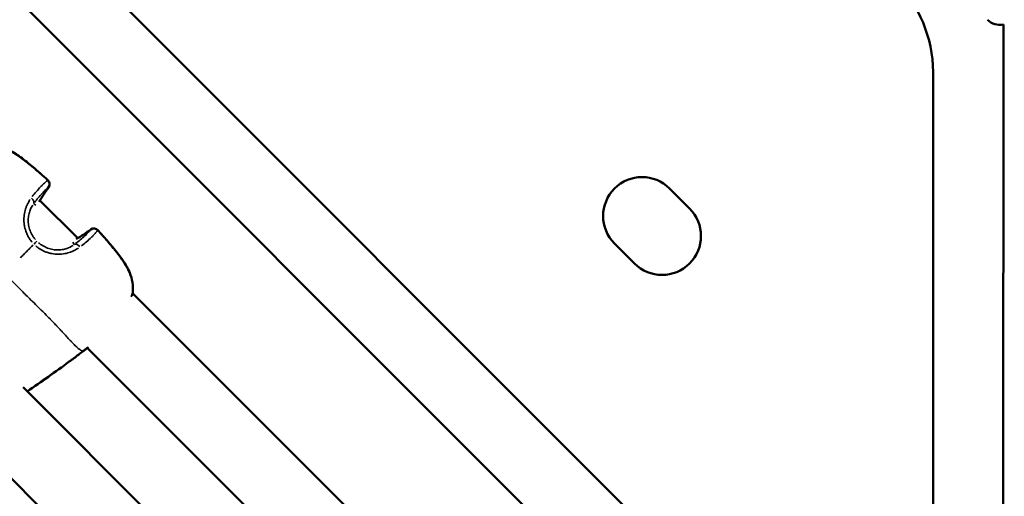
# Model space of a CAD drawing. Units: millimetres. Extents: x -946 to 40789, y 5 to 24329.
# Drawn here: x 6966 to 7245, y 7069 to 7204 of the extents above; entities that cross this region are included whole.
import ezdxf

# ---------------------------------------------------------------- set-up
doc = ezdxf.new("R2010")
doc.units = ezdxf.units.MM
doc.header["$MEASUREMENT"] = 0
doc.layers.add('Visible (ISO)', color=7, linetype='Continuous', lineweight=50)
doc.layers.add('Visible Narrow (ISO)', color=7, linetype='Continuous', lineweight=35)
doc.styles.get("Standard").update_dxf_attribs({"font": 'square721_bt_roman.ttf'})
doc.dimstyles.get("Standard").update_dxf_attribs({"dimtxt": 200, "dimasz": 100, "dimexe": 0.18, "dimexo": 0.0625, "dimgap": 40, "dimtad": 1, "dimdec": 0, "dimlfac": 0.1, "dimrnd": 5, "dimzin": 0, "dimdsep": 46, "dimtxsty": 'Standard', "dimcen": 0.09, "dimse1": 1, "dimse2": 1, "dimadec": 0, "dimazin": 0, "dimtfac": 1, "dimtdec": 0, "dimtofl": 0, "dimtmove": 0, "dimatfit": 3, "dimfxl": 1, "dimtolj": 1, "dimtzin": 0, "dimarcsym": 0})

# ---------------------------------------------------------------- blocks, each defined once
blk = doc.blocks.new('*D11')
at = {"color": 0, "lineweight": -2, "transparency": 16777216}
blk.add_line((254.94, 13878.77), (22914.28, 13878.77), dxfattribs=at)
at = {"color": 0, "transparency": 16777216}
for points in [[(254.94, 13920.44), (254.94, 13837.1), (4.94, 13878.77)], [(22914.28, 13920.44), (22914.28, 13837.1), (23164.28, 13878.77)]]:
    blk.add_solid(points, dxfattribs=at)
at = {"layer": 'Defpoints', "color": 0, "transparency": 16777216}
for p in [(23164.28, 13878.77), (23164.28, 6914.4), (4.94, 6909.36)]:
    blk.add_point(p, dxfattribs=at)
at = {"color": 0, "transparency": 16777216, "insert": (11584.61, 14310.42), "char_height": 550, "attachment_point": 5}
blk.add_mtext('\\A1;2315', dxfattribs=at)

msp = doc.modelspace()

# ---------------------------------------------------------------- linework, layer by layer
at = {"layer": 'Visible (ISO)'}
for p, q in [((7314.46, 6889.09), (6888.77, 7314.79)), ((7290.32, 6884.95), (6884.62, 7290.65)), ((7244.36, 6959.19), (7244.54, 7202.42)), ((7224.62, 7188.95), (7224.62, 6978.93)), ((7150.09, 7156.07), (7155.75, 7150.41)), ((6972, 7152.71), (6982.68, 7142.03)), ((7054.52, 6982.15), (6892.27, 7146.88)), ((7140.19, 7134.86), (7134.53, 7140.52)), ((6998.22, 7126.49), (7126.17, 6998.54)), ((6985.39, 7111.04), (7110.71, 6985.71)), ((7099.55, 6967.59), (6967.26, 7099.88))]:
    msp.add_line(p, q, dxfattribs=at)
for centre, radius, start, end in [((7188.62, 7188.95), 36, 0, 90), ((7243.58, 7207.33), 5, 224.9583, 281.0296), ((6973.25, 7157.32), 1.5, 324.2704, 48.0371), ((7142.31, 7148.29), 11, 45, 225), ((6970.47, 7153.08), 1.5, 328.4272, 329.194), ((7147.97, 7142.64), 11, 225, 45), ((6987.29, 7143.28), 1.5, 41.9629, 125.7296), ((6983.05, 7140.5), 1.5, 120.806, 121.5728), ((6996.75, 7126.8), 1.5, 340.9911, 353.2647), ((6983.73, 7111.6), 1.5, 307.1449, 309.5548), ((6983.72, 7111.59), 1.5, 307.1449, 309.4311)]:
    msp.add_arc(centre, radius, start, end, dxfattribs=at)
for points, knots in [([(6956.59, 7168.27), (6957.72, 7168.4), (6958.91, 7168.34), (6961.22, 7167.84), (6962.37, 7167.41), (6964.08, 7166.53), (6964.69, 7166.17), (6965.7, 7165.52), (6966.1, 7165.23), (6967.71, 7164.07), (6968.86, 7163.13), (6971.44, 7160.95), (6972.85, 7159.7), (6974.26, 7158.44)], [0, 0, 0, 0, 0.376582, 0.376582, 0.750828, 0.750828, 0.964997, 0.964997, 1.114215, 1.114215, 1.562272, 1.562272, 2.128861, 2.128861, 2.128861, 2.128861]), ([(6988.41, 7144.29), (6990.62, 7141.83), (6992.84, 7139.36), (6995.04, 7136.36), (6995.29, 7136.01), (6996.26, 7134.57), (6996.9, 7133.43), (6997.75, 7131.37), (6998.02, 7130.45), (6998.33, 7128.56), (6998.35, 7127.57), (6998.24, 7126.62)], [0, 0, 0, 0, 0.992383, 0.992383, 1.122821, 1.122821, 1.51614, 1.51614, 1.8123, 1.8123, 2.129049, 2.129049, 2.129049, 2.129049])]:
    msp.add_open_spline(points, degree=3, knots=knots, dxfattribs=at)
for points in [[(6974.47, 7156.45), (6973.51, 7155.11), (6972.61, 7153.73), (6971.76, 7152.31)], [(6982.28, 7141.79), (6983.7, 7142.64), (6985.08, 7143.54), (6986.42, 7144.5)], [(6998.17, 7126.31), (6998.11, 7126.13), (6998.04, 7125.95), (6997.97, 7125.77)], [(6984.63, 7110.39), (6984.48, 7110.28), (6984.34, 7110.17), (6984.19, 7110.06)], [(6984.63, 7110.4), (6984.49, 7110.29), (6984.34, 7110.18), (6984.2, 7110.07)], [(6985.39, 7111.04), (6985.1, 7110.78), (6984.85, 7110.58), (6984.67, 7110.43)], [(6985.62, 7111.24), (6985.23, 7110.9), (6984.91, 7110.63), (6984.68, 7110.44)], [(6981.6, 7108.09), (6981.16, 7107.77), (6980.73, 7107.44), (6980.29, 7107.12)], [(6984.19, 7110.06), (6983.33, 7109.41), (6982.47, 7108.74), (6981.6, 7108.09)], [(6980.29, 7107.12), (6976.38, 7104.25), (6972.42, 7101.47), (6968.43, 7098.71)], [(6975.64, 7103.76), (6973.25, 7102.06), (6970.84, 7100.38), (6968.43, 7098.71)]]:
    msp.add_open_spline(points, degree=3, dxfattribs=at)
at = {"layer": 'Visible Narrow (ISO)'}
for p, q in [((6970.85, 7151.32), (6970.25, 7151.74)), ((6981.29, 7140.88), (6981.71, 7140.28))]:
    msp.add_line(p, q, dxfattribs=at)
for centre, major_axis, ratio, start_param, end_param in [((6973.25, 7157.32), (1, 1.12), 0.038193, 0.015808, 0.300353), ((6973.25, 7157.32), (0.95, -1.16), 0.949246, 0.297647, 1.652028), ((7021.11, 7123), (47.91, 31.8), 0.997873, 1.93834, 2.015532), ((6973.25, 7157.32), (1.22, -0.88), 0.579986, 6.202179, 6.278922), ((6968.95, 7152.56), (1.21, -0.88), 0.679885, 0.168867, 1.511913), ((6970.47, 7153.08), (1.29, -0.77), 0.573113, 6.241573, 6.280995), ((6952.97, 7191.14), (31.8, 47.91), 0.997873, 4.26756, 4.344752), ((6987.29, 7143.28), (-0.88, 1.22), 0.579986, 0.004263, 0.081006), ((6987.29, 7143.28), (-1.16, 0.95), 0.949246, 4.631158, 5.985537), ((6987.29, 7143.28), (1.12, 1), 0.038193, 5.982833, 6.267377), ((6970.09, 7140.12), (1.06, 1.06), 0.0007, 4.964079, 6.150824), ((6983.05, 7140.5), (-0.77, 1.29), 0.573113, 0.00219, 0.041613), ((6982.53, 7138.98), (-0.88, 1.21), 0.679885, 4.771274, 6.114319), ((6996.75, 7126.8), (1.42, -0.49), 0.786083, 0.00939, 0.17847), ((6996.75, 7126.8), (1.49, -0.18), 0.492839, 6.156774, 6.276532), ((6983.73, 7111.6), (0.91, -1.2), 0.003351, 0.000609, 0.011578), ((6983.72, 7111.59), (0.91, -1.2), 0.003351, 0.00203, 0.03857), ((6983.73, 7111.6), (0.96, -1.16), 0.956666, 6.241623, 6.280998), ((6983.72, 7111.59), (0.95, -1.16), 0.958605, 0.001775, 0.033717)]:
    msp.add_ellipse(centre, major_axis=major_axis, ratio=ratio, start_param=start_param, end_param=end_param, dxfattribs=at)
for points, knots in [([(6973.39, 7159.11), (6972.4, 7159.99), (6971.39, 7160.86), (6970.38, 7161.72), (6970.3, 7161.79), (6970.22, 7161.85), (6970.15, 7161.92), (6969.57, 7162.4), (6968.99, 7162.88), (6968.4, 7163.35), (6968.29, 7163.44), (6968.18, 7163.53), (6968.07, 7163.61), (6967.5, 7164.06), (6966.93, 7164.5), (6966.34, 7164.92), (6966.21, 7165.02), (6966.07, 7165.11), (6965.94, 7165.21), (6965.35, 7165.62), (6964.74, 7166.01), (6964.13, 7166.36), (6963.99, 7166.44), (6963.85, 7166.52), (6963.72, 7166.59), (6963.34, 7166.8), (6962.95, 7166.99), (6962.56, 7167.17), (6962.27, 7167.3), (6961.99, 7167.42), (6961.7, 7167.53), (6961.58, 7167.57), (6961.47, 7167.62), (6961.35, 7167.66), (6961.03, 7167.77), (6960.71, 7167.87), (6960.4, 7167.95), (6959.96, 7168.06), (6959.52, 7168.15), (6959.09, 7168.21), (6959.03, 7168.22), (6958.97, 7168.23), (6958.91, 7168.24), (6958.5, 7168.29), (6958.1, 7168.31), (6957.69, 7168.31), (6957.61, 7168.31), (6957.53, 7168.31), (6957.45, 7168.31)], [0.00107372, 0.00107372, 0.00107372, 0.00107372, 0.00507059, 0.00507059, 0.00507059, 0.00536862, 0.00536862, 0.00536862, 0.00762953, 0.00762953, 0.00762953, 0.00805293, 0.00805293, 0.00805293, 0.01024103, 0.01024103, 0.01024103, 0.01073724, 0.01073724, 0.01073724, 0.01293777, 0.01293777, 0.01293777, 0.01342155, 0.01342155, 0.01342155, 0.0147637, 0.0147637, 0.0147637, 0.01572955, 0.01572955, 0.01572955, 0.01610586, 0.01610586, 0.01610586, 0.01715513, 0.01715513, 0.01715513, 0.01859657, 0.01859657, 0.01859657, 0.01879017, 0.01879017, 0.01879017, 0.02013232, 0.02013232, 0.02013232, 0.02040076, 0.02040076, 0.02040076, 0.02040076]), ([(6969.83, 7153.79), (6970.22, 7154.29), (6970.59, 7154.75), (6971.4, 7155.69), (6971.82, 7156.15), (6972.4, 7156.77), (6972.59, 7156.96), (6972.95, 7157.31), (6973.13, 7157.47), (6973.55, 7157.86), (6973.8, 7158.07), (6974.03, 7158.26)], [0.00066874, 0.00066874, 0.00066874, 0.00066874, 0.00334372, 0.00334372, 0.00668744, 0.00668744, 0.00835931, 0.00835931, 0.01003117, 0.01003117, 0.01270614, 0.01270614, 0.01270614, 0.01270614]), ([(6974.27, 7156.26), (6974.07, 7156.09), (6973.85, 7155.9), (6973.61, 7155.68), (6973.46, 7155.54), (6973.3, 7155.39), (6973.14, 7155.22), (6973.14, 7155.22), (6973.14, 7155.22), (6973.14, 7155.22), (6972.98, 7155.06), (6972.81, 7154.89), (6972.63, 7154.7), (6972.63, 7154.7), (6972.63, 7154.7), (6972.63, 7154.69), (6972.28, 7154.32), (6971.9, 7153.9), (6971.5, 7153.41), (6971.5, 7153.41), (6971.5, 7153.41), (6971.49, 7153.41), (6971.17, 7153.02), (6970.84, 7152.59), (6970.49, 7152.12)], [0.00493332, 0.00493332, 0.00493332, 0.00493332, 0.007436, 0.007436, 0.007436, 0.00900017, 0.00900017, 0.00900017, 0.00901348, 0.00901348, 0.00901348, 0.01056435, 0.01056435, 0.01056435, 0.01058011, 0.01058011, 0.01058011, 0.01369269, 0.01369269, 0.01369269, 0.01370638, 0.01370638, 0.01370638, 0.01619537, 0.01619537, 0.01619537, 0.01619537]), ([(6969.77, 7140.9), (6969.52, 7141.2), (6969.29, 7141.51), (6968.9, 7142.1), (6968.74, 7142.38), (6968.44, 7142.95), (6968.3, 7143.25), (6967.95, 7144.14), (6967.77, 7144.75), (6967.59, 7145.67), (6967.55, 7145.99), (6967.49, 7146.61), (6967.47, 7146.92), (6967.47, 7147.84), (6967.52, 7148.44), (6967.73, 7149.6), (6967.88, 7150.16), (6968.16, 7150.94), (6968.26, 7151.19), (6968.48, 7151.68), (6968.6, 7151.92), (6968.87, 7152.42), (6969.03, 7152.68), (6969.2, 7152.92)], [0.00077298, 0.00077298, 0.00077298, 0.00077298, 0.00193047, 0.00193047, 0.00289571, 0.00289571, 0.00386094, 0.00386094, 0.00579142, 0.00579142, 0.00675665, 0.00675665, 0.00772189, 0.00772189, 0.00965236, 0.00965236, 0.01158283, 0.01158283, 0.01254807, 0.01254807, 0.0135133, 0.0135133, 0.01467163, 0.01467163, 0.01467163, 0.01467163]), ([(6969.96, 7151.39), (6969.84, 7151.2), (6969.72, 7151), (6969.51, 7150.61), (6969.42, 7150.42), (6969.25, 7150.04), (6969.18, 7149.84), (6968.97, 7149.21), (6968.86, 7148.77), (6968.71, 7147.83), (6968.68, 7147.34), (6968.7, 7146.59), (6968.72, 7146.34), (6968.78, 7145.83), (6968.82, 7145.57), (6968.99, 7144.81), (6969.15, 7144.31), (6969.46, 7143.58), (6969.58, 7143.34), (6969.84, 7142.87), (6969.98, 7142.64), (6970.31, 7142.15), (6970.5, 7141.9), (6970.71, 7141.65)], [0.0006466, 0.0006466, 0.0006466, 0.0006466, 0.00161651, 0.00161651, 0.00242476, 0.00242476, 0.00323302, 0.00323302, 0.00484952, 0.00484952, 0.00646603, 0.00646603, 0.00727428, 0.00727428, 0.00808254, 0.00808254, 0.00969905, 0.00969905, 0.0105073, 0.0105073, 0.01131555, 0.01131555, 0.01228546, 0.01228546, 0.01228546, 0.01228546]), ([(6982.09, 7140.52), (6982.56, 7140.87), (6982.99, 7141.2), (6983.38, 7141.52), (6983.38, 7141.53), (6983.38, 7141.53), (6983.38, 7141.53), (6983.87, 7141.93), (6984.29, 7142.31), (6984.66, 7142.66), (6984.67, 7142.66), (6984.67, 7142.66), (6984.67, 7142.66), (6984.86, 7142.84), (6985.03, 7143.01), (6985.19, 7143.17), (6985.19, 7143.17), (6985.19, 7143.17), (6985.2, 7143.17), (6985.36, 7143.33), (6985.51, 7143.49), (6985.64, 7143.63), (6985.87, 7143.87), (6986.06, 7144.09), (6986.23, 7144.3)], [0.0006263, 0.0006263, 0.0006263, 0.0006263, 0.0031178, 0.0031178, 0.0031178, 0.0031315, 0.0031315, 0.0031315, 0.00624722, 0.00624722, 0.00624722, 0.00626299, 0.00626299, 0.00626299, 0.00781542, 0.00781542, 0.00781542, 0.00782874, 0.00782874, 0.00782874, 0.00938471, 0.00938471, 0.00938471, 0.01189969, 0.01189969, 0.01189969, 0.01189969]), ([(6988.23, 7144.06), (6988.04, 7143.83), (6987.83, 7143.58), (6987.44, 7143.15), (6987.28, 7142.98), (6986.93, 7142.62), (6986.74, 7142.43), (6986.12, 7141.85), (6985.66, 7141.43), (6984.72, 7140.62), (6984.26, 7140.25), (6983.76, 7139.86)], [0.00509998, 0.00509998, 0.00509998, 0.00509998, 0.00777225, 0.00777225, 0.00944242, 0.00944242, 0.01111259, 0.01111259, 0.01445293, 0.01445293, 0.0171252, 0.0171252, 0.0171252, 0.0171252]), ([(6971.63, 7140.74), (6971.87, 7140.53), (6972.13, 7140.33), (6972.4, 7140.15), (6972.84, 7139.85), (6973.31, 7139.59), (6973.8, 7139.39), (6974.05, 7139.28), (6974.3, 7139.19), (6974.55, 7139.11), (6974.8, 7139.03), (6975.05, 7138.96), (6975.31, 7138.91), (6975.81, 7138.8), (6976.32, 7138.74), (6976.83, 7138.72), (6977.33, 7138.71), (6977.82, 7138.74), (6978.28, 7138.81), (6978.75, 7138.89), (6979.19, 7139), (6979.61, 7139.14), (6980.28, 7139.37), (6980.86, 7139.66), (6981.37, 7139.99)], [0.00065056, 0.00065056, 0.00065056, 0.00065056, 0.00162639, 0.00162639, 0.00162639, 0.00325278, 0.00325278, 0.00325278, 0.00406597, 0.00406597, 0.00406597, 0.00487916, 0.00487916, 0.00487916, 0.00650555, 0.00650555, 0.00650555, 0.00813194, 0.00813194, 0.00813194, 0.00975833, 0.00975833, 0.00975833, 0.01236055, 0.01236055, 0.01236055, 0.01236055]), ([(6998.28, 7127.47), (6998.29, 7127.71), (6998.28, 7127.95), (6998.27, 7128.19), (6998.26, 7128.43), (6998.24, 7128.66), (6998.21, 7128.9), (6998.18, 7129.15), (6998.14, 7129.41), (6998.09, 7129.66), (6998.06, 7129.82), (6998.03, 7129.97), (6998, 7130.12), (6997.95, 7130.3), (6997.91, 7130.47), (6997.86, 7130.65), (6997.81, 7130.82), (6997.76, 7130.99), (6997.7, 7131.15), (6997.68, 7131.22), (6997.66, 7131.28), (6997.64, 7131.34), (6997.5, 7131.76), (6997.33, 7132.18), (6997.14, 7132.6), (6996.97, 7132.97), (6996.79, 7133.34), (6996.59, 7133.7), (6996.54, 7133.8), (6996.48, 7133.89), (6996.43, 7133.99), (6996.36, 7134.11), (6996.29, 7134.23), (6996.22, 7134.34), (6996.03, 7134.67), (6995.83, 7134.99), (6995.63, 7135.3), (6995.48, 7135.52), (6995.34, 7135.74), (6995.19, 7135.95), (6994.97, 7136.27), (6994.74, 7136.59), (6994.5, 7136.9), (6994.29, 7137.19), (6994.08, 7137.47), (6993.86, 7137.75), (6993.77, 7137.87), (6993.68, 7137.98), (6993.59, 7138.09), (6993.38, 7138.36), (6993.16, 7138.63), (6992.94, 7138.9), (6992.92, 7138.93), (6992.9, 7138.96), (6992.87, 7138.99), (6992.59, 7139.33), (6992.3, 7139.68), (6992.01, 7140.03), (6991.97, 7140.07), (6991.93, 7140.12), (6991.89, 7140.17), (6991.62, 7140.49), (6991.35, 7140.81), (6991.07, 7141.13), (6990.76, 7141.5), (6990.44, 7141.87), (6990.12, 7142.23), (6989.96, 7142.42), (6989.79, 7142.61), (6989.63, 7142.8), (6989.44, 7143.01), (6989.26, 7143.21), (6989.08, 7143.42)], [0.00106582, 0.00106582, 0.00106582, 0.00106582, 0.00187336, 0.00187336, 0.00187336, 0.00266454, 0.00266454, 0.00266454, 0.00349986, 0.00349986, 0.00349986, 0.00399681, 0.00399681, 0.00399681, 0.00457004, 0.00457004, 0.00457004, 0.00512752, 0.00512752, 0.00512752, 0.00532909, 0.00532909, 0.00532909, 0.00674341, 0.00674341, 0.00674341, 0.00799363, 0.00799363, 0.00799363, 0.00832433, 0.00832433, 0.00832433, 0.00873841, 0.00873841, 0.00873841, 0.00987677, 0.00987677, 0.00987677, 0.01065817, 0.01065817, 0.01065817, 0.0118306, 0.0118306, 0.0118306, 0.01288955, 0.01288955, 0.01288955, 0.01332271, 0.01332271, 0.01332271, 0.01435294, 0.01435294, 0.01435294, 0.01445864, 0.01445864, 0.01445864, 0.01579957, 0.01579957, 0.01579957, 0.01598726, 0.01598726, 0.01598726, 0.01724025, 0.01724025, 0.01724025, 0.01868282, 0.01868282, 0.01868282, 0.01943015, 0.01943015, 0.01943015, 0.02025053, 0.02025053, 0.02025053, 0.02025053]), ([(6970.09, 7140.12), (6969.89, 7139.91), (6969.68, 7139.71), (6969.47, 7139.5), (6969.46, 7139.48), (6969.44, 7139.47), (6969.42, 7139.45), (6969.09, 7139.12), (6968.76, 7138.79), (6968.42, 7138.45), (6968.09, 7138.12), (6967.75, 7137.78), (6967.41, 7137.44), (6967.11, 7137.14), (6966.8, 7136.83), (6966.49, 7136.52)], [0.0246688, 0.0246688, 0.0246688, 0.0246688, 0.103183, 0.103183, 0.103183, 0.1090447, 0.1090447, 0.1090447, 0.2334439, 0.2334439, 0.2334439, 0.3568184, 0.3568184, 0.3568184, 0.468655, 0.468655, 0.468655, 0.468655]), ([(6982.9, 7139.23), (6982.24, 7138.79), (6981.5, 7138.4), (6980.13, 7137.91), (6979.58, 7137.76), (6978.43, 7137.56), (6977.84, 7137.5), (6976.6, 7137.5), (6975.98, 7137.56), (6975.05, 7137.73), (6974.74, 7137.81), (6974.13, 7137.98), (6973.82, 7138.09), (6972.93, 7138.45), (6972.36, 7138.74), (6971.55, 7139.28), (6971.28, 7139.47), (6970.98, 7139.72), (6970.93, 7139.76), (6970.88, 7139.8)], [0.00077289, 0.00077289, 0.00077289, 0.00077289, 0.00386443, 0.00386443, 0.00579664, 0.00579664, 0.00772886, 0.00772886, 0.00966107, 0.00966107, 0.01062718, 0.01062718, 0.01159328, 0.01159328, 0.0135255, 0.0135255, 0.0144916, 0.0144916, 0.01468482, 0.01468482, 0.01468482, 0.01468482]), ([(6963.68, 7130.34), (6963.74, 7130.28), (6963.79, 7130.22), (6963.85, 7130.17), (6964.48, 7129.52), (6965.1, 7128.88), (6965.71, 7128.27), (6966.35, 7127.63), (6966.98, 7127.01), (6967.59, 7126.4), (6967.74, 7126.25), (6967.89, 7126.11), (6968.04, 7125.96), (6968.53, 7125.48), (6969.01, 7125.01), (6969.47, 7124.55), (6969.62, 7124.41), (6969.76, 7124.27), (6969.9, 7124.13), (6971.04, 7123.01), (6972.14, 7121.92), (6973.18, 7120.88), (6973.24, 7120.82), (6973.3, 7120.76), (6973.36, 7120.71), (6973.9, 7120.16), (6974.44, 7119.62), (6974.95, 7119.09), (6974.96, 7119.09), (6974.96, 7119.08), (6974.97, 7119.07), (6975.48, 7118.55), (6975.97, 7118.04), (6976.45, 7117.54), (6976.53, 7117.46), (6976.61, 7117.38), (6976.68, 7117.3), (6976.72, 7117.26), (6976.77, 7117.21), (6976.81, 7117.17), (6976.87, 7117.1), (6976.93, 7117.04), (6976.99, 7116.98), (6977.09, 7116.87), (6977.24, 7116.71), (6977.37, 7116.58), (6977.59, 7116.34), (6977.8, 7116.11), (6978.01, 7115.88), (6978.11, 7115.78), (6978.2, 7115.69), (6978.28, 7115.59), (6978.71, 7115.13), (6979.12, 7114.68), (6979.51, 7114.27), (6979.59, 7114.18), (6979.67, 7114.09), (6979.75, 7114), (6980.12, 7113.6), (6980.48, 7113.22), (6980.8, 7112.87), (6980.89, 7112.78), (6980.98, 7112.69), (6981.06, 7112.6), (6981.36, 7112.28), (6981.65, 7111.99), (6981.91, 7111.73), (6982, 7111.64), (6982.09, 7111.55), (6982.18, 7111.46), (6982.25, 7111.4), (6982.33, 7111.33), (6982.4, 7111.27), (6982.43, 7111.23), (6982.47, 7111.2), (6982.51, 7111.16), (6982.55, 7111.13), (6982.59, 7111.09), (6982.62, 7111.06), (6982.64, 7111.05), (6982.65, 7111.04), (6982.66, 7111.02), (6982.72, 7110.97), (6982.78, 7110.92), (6982.84, 7110.88), (6982.93, 7110.8), (6983.01, 7110.74), (6983.09, 7110.67), (6983.22, 7110.57), (6983.34, 7110.48), (6983.46, 7110.41), (6983.5, 7110.39), (6983.54, 7110.36), (6983.57, 7110.34), (6983.59, 7110.33), (6983.61, 7110.32), (6983.62, 7110.31), (6983.67, 7110.29), (6983.72, 7110.26), (6983.77, 7110.24), (6983.8, 7110.23), (6983.83, 7110.21), (6983.85, 7110.2), (6983.87, 7110.2), (6983.88, 7110.19), (6983.89, 7110.19), (6983.92, 7110.18), (6983.94, 7110.17), (6983.97, 7110.16), (6983.98, 7110.16), (6983.99, 7110.15), (6984, 7110.15), (6984.02, 7110.15), (6984.04, 7110.14), (6984.05, 7110.14), (6984.07, 7110.13), (6984.08, 7110.13), (6984.09, 7110.13), (6984.1, 7110.13), (6984.11, 7110.13), (6984.11, 7110.12)], [0.0476308, 0.0476308, 0.0476308, 0.0476308, 0.0523536, 0.0523536, 0.0523536, 0.1071507, 0.1071507, 0.1071507, 0.164421, 0.164421, 0.164421, 0.1786156, 0.1786156, 0.1786156, 0.2242373, 0.2242373, 0.2242373, 0.2381542, 0.2381542, 0.2381542, 0.3508909, 0.3508909, 0.3508909, 0.3572312, 0.3572312, 0.3572312, 0.4167698, 0.4167698, 0.4167698, 0.4174837, 0.4174837, 0.4174837, 0.4763083, 0.4763083, 0.4763083, 0.4858447, 0.4858447, 0.4858447, 0.491193, 0.491193, 0.491193, 0.4986353, 0.4986353, 0.4986353, 0.5121736, 0.5121736, 0.5121736, 0.5358469, 0.5358469, 0.5358469, 0.5460142, 0.5460142, 0.5460142, 0.5953854, 0.5953854, 0.5953854, 0.6060035, 0.6060035, 0.6060035, 0.654924, 0.654924, 0.654924, 0.6678253, 0.6678253, 0.6678253, 0.7144625, 0.7144625, 0.7144625, 0.7307178, 0.7307178, 0.7307178, 0.7442318, 0.7442318, 0.7442318, 0.7516741, 0.7516741, 0.7516741, 0.7591164, 0.7591164, 0.7591164, 0.7618999, 0.7618999, 0.7618999, 0.774001, 0.774001, 0.774001, 0.7924672, 0.7924672, 0.7924672, 0.8229034, 0.8229034, 0.8229034, 0.8335396, 0.8335396, 0.8335396, 0.8380883, 0.8380883, 0.8380883, 0.8533282, 0.8533282, 0.8533282, 0.8633088, 0.8633088, 0.8633088, 0.8685161, 0.8685161, 0.8685161, 0.8781935, 0.8781935, 0.8781935, 0.8841449, 0.8841449, 0.8841449, 0.8930781, 0.8930781, 0.8930781, 0.8997337, 0.8997337, 0.8997337, 0.9049858, 0.9049858, 0.9049858, 0.9049858]), ([(6997.8, 7125.45), (6997.8, 7125.46), (6997.8, 7125.47), (6997.96, 7125.82), (6998.09, 7126.16), (6998.2, 7126.47)], [0.025198382, 0.025198382, 0.025198382, 0.025198382, 0.025238281, 0.025238281, 0.026830178, 0.026830178, 0.026830178, 0.026830178]), ([(6984.22, 7110.09), (6984.27, 7110.13), (6984.32, 7110.17), (6984.38, 7110.2), (6984.42, 7110.24), (6984.46, 7110.27), (6984.5, 7110.3), (6984.54, 7110.33), (6984.57, 7110.36), (6984.61, 7110.38)], [0.0000287273, 0.0000287273, 0.0000287273, 0.0000287273, 0.0002216221, 0.0002216221, 0.0002216221, 0.0003745117, 0.0003745117, 0.0003745117, 0.0005183817, 0.0005183817, 0.0005183817, 0.0005183817]), ([(6984.67, 7110.43), (6984.79, 7110.53), (6984.93, 7110.65), (6985.25, 7110.92), (6985.45, 7111.09), (6985.67, 7111.29)], [0.000176766, 0.000176766, 0.000176766, 0.000176766, 0.001682552, 0.001682552, 0.00335856, 0.00335856, 0.00335856, 0.00335856]), ([(6969.23, 7099.27), (6970.87, 7100.4), (6972.51, 7101.55), (6974.14, 7102.7), (6974.16, 7102.71), (6974.17, 7102.72), (6974.19, 7102.73), (6975.87, 7103.92), (6977.55, 7105.12), (6979.21, 7106.33), (6979.24, 7106.35), (6979.26, 7106.37), (6979.29, 7106.39), (6980.1, 7106.98), (6980.91, 7107.58), (6981.72, 7108.18), (6981.75, 7108.21), (6981.79, 7108.23), (6981.82, 7108.26), (6982.03, 7108.41), (6982.24, 7108.57), (6982.45, 7108.73), (6982.62, 7108.86), (6982.79, 7108.99), (6982.97, 7109.12), (6983.01, 7109.15), (6983.05, 7109.18), (6983.09, 7109.21), (6983.19, 7109.29), (6983.3, 7109.37), (6983.4, 7109.46), (6983.41, 7109.46), (6983.42, 7109.47), (6983.43, 7109.48)], [0.05427672, 0.05427672, 0.05427672, 0.05427672, 0.06027892, 0.06027892, 0.06027892, 0.06033656, 0.06033656, 0.06033656, 0.06651869, 0.06651869, 0.06651869, 0.06661805, 0.06661805, 0.06661805, 0.06963858, 0.06963858, 0.06963858, 0.06976306, 0.06976306, 0.06976306, 0.07055066, 0.07055066, 0.07055066, 0.07119852, 0.07119852, 0.07119852, 0.07135021, 0.07135021, 0.07135021, 0.07175205, 0.07175205, 0.07175205, 0.07178574, 0.07178574, 0.07178574, 0.07178574])]:
    msp.add_open_spline(points, degree=3, knots=knots, dxfattribs=at)
for points in [[(6984.19, 7110.06), (6984.19, 7110.06), (6984.19, 7110.06), (6984.19, 7110.06)], [(6984.2, 7110.07), (6984.2, 7110.07), (6984.2, 7110.07), (6984.2, 7110.07)]]:
    msp.add_open_spline(points, degree=3, dxfattribs=at)

# ---------------------------------------------------------------- dimensions: what is measured, and where the dimension line sits
dim = msp.add_linear_dim(base=(23164.28, 13878.77), p1=(4.94, 6909.36), p2=(23164.28, 6914.4), dimstyle='Standard', override={"dimtxt": 550, "dimasz": 250, "dimgap": 150})
dim.commit()
dim.dimension.update_dxf_attribs({"geometry": '*D11', "text_midpoint": (11584.61, 14310.42)})

doc.saveas('drawing.dxf')
